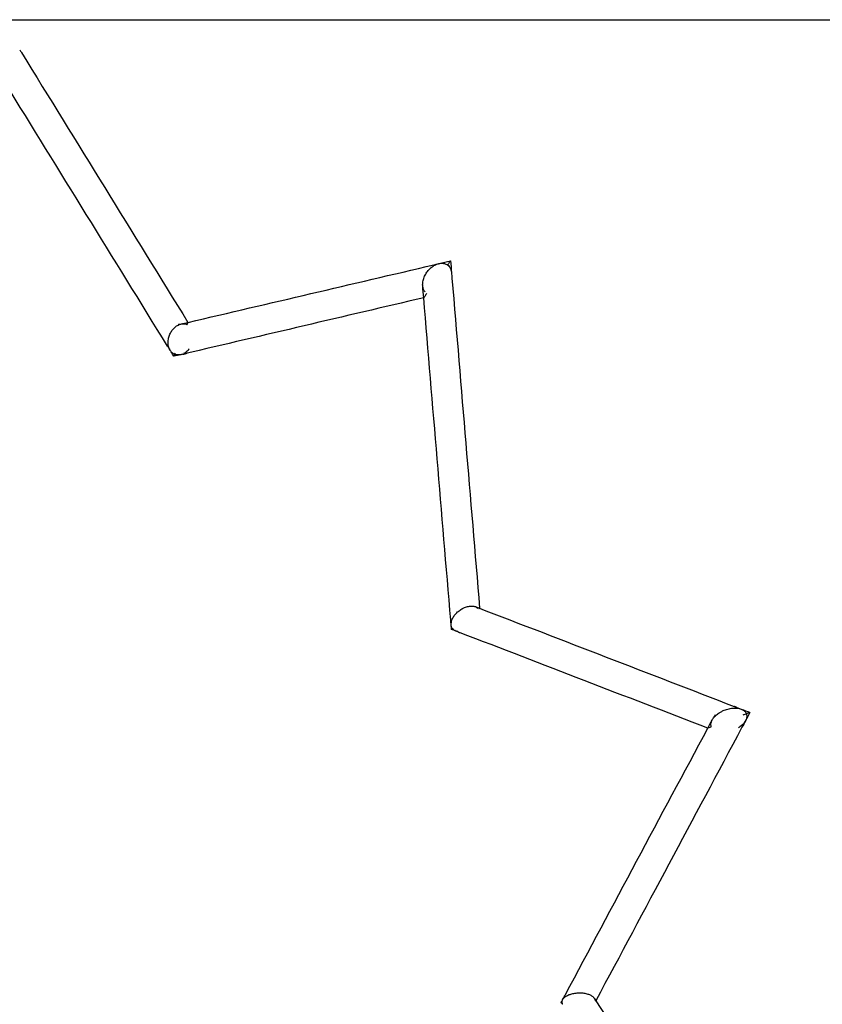
# Model space of a CAD drawing. Units: centimetres. Extents: x 3473 to 3881, y 469 to 1088.
# Drawn here: x 3810 to 3831, y 744 to 768 of the extents above; entities that cross this region are included whole.
import ezdxf

# ---------------------------------------------------------------- set-up
doc = ezdxf.new("R2010")
doc.units = ezdxf.units.CM
doc.header["$MEASUREMENT"] = 0
for name, color, linetype, true_color in [('2D_28398$Annotation$Cotas', 7, 'Continuous', 0x000000), ('2D_28398$Visible$Curves$Paraban Plissé ratan', 7, 'Continuous', 0xccbc77), ('2D_28398$Visible$SceneSilhouetteCurves$Paraban Plissé ratan', 7, 'Continuous', 0xccbc77)]:
    doc.layers.add(name, color=color, linetype=linetype, true_color=true_color)
doc.styles.add('Arial', font='txt')
doc.dimstyles.new('Millimeter Small', dxfattribs={"dimtxt": 5, "dimasz": 3, "dimexe": 1, "dimexo": 0.5, "dimgap": 0.8, "dimtad": 1, "dimtoh": 1, "dimzin": 1, "dimdsep": 46, "dimtxsty": 'Arial', "dimcen": 2.5, "dimadec": 1, "dimazin": 1, "dimtfac": 1, "dimtdec": 4, "dimtix": 1, "dimtofl": 0, "dimtmove": 1, "dimatfit": 3, "dimfxl": 0, "dimtolj": 1, "dimtzin": 1, "dimarcsym": 0})

# ---------------------------------------------------------------- blocks, each defined once
blk = doc.blocks.new('*D5')
at = {"layer": '2D_28398$Annotation$Cotas', "color": 0, "lineweight": -2}
for p, q in [((3790.026, 768.492), (3880.892, 768.492)), ((3879.892, 720.622), (3879.892, 765.492)), ((3760.936, 717.622), (3880.892, 717.622))]:
    blk.add_line(p, q, dxfattribs=at)
at = {"layer": '2D_28398$Annotation$Cotas', "color": 0}
for points in [[(3880.392, 765.492), (3879.392, 765.492), (3879.892, 768.492)], [(3879.392, 720.622), (3880.392, 720.622), (3879.892, 717.622)]]:
    blk.add_solid(points, dxfattribs=at)
at = {"layer": 'Defpoints', "color": 0}
for p in [(3789.526, 768.492), (3879.892, 768.492), (3760.436, 717.622)]:
    blk.add_point(p, dxfattribs=at)
at = {"layer": '2D_28398$Annotation$Cotas', "color": 0, "insert": (3876.539, 743.057), "char_height": 5, "attachment_point": 5, "rotation": 90, "style": 'Arial'}
blk.add_mtext('\\A1;51.00', dxfattribs=at)

msp = doc.modelspace()

# ---------------------------------------------------------------- linework, layer by layer
at = {"layer": '2D_28398$Visible$Curves$Paraban Plissé ratan'}
for points, knots in [([(3810.388, 767.737), (3810.403, 767.712), (3810.418, 767.688), (3810.433, 767.663), (3811.83, 765.399), (3813.225, 763.136), (3814.621, 760.872)], [1.574143, 1.574143, 1.574143, 1.574143, 1.703245, 1.703245, 1.703245, 13.549948, 13.549948, 13.549948, 13.549948]), ([(3814.625, 760.873), (3816.686, 761.356), (3818.746, 761.839), (3820.807, 762.322), (3820.851, 762.332), (3820.894, 762.343), (3820.937, 762.353)], [2.214206, 2.214206, 2.214206, 2.214206, 12.046803, 12.046803, 12.046803, 12.254098, 12.254098, 12.254098, 12.254098]), ([(3820.687, 762.198), (3820.712, 762.224), (3820.752, 762.261), (3820.812, 762.302), (3820.86, 762.327), (3820.902, 762.343), (3820.928, 762.351), (3820.937, 762.353)], [-1.9219387, -1.9219387, -1.9219387, -1.9219387, -1.8139132, -1.7585584, -1.70288, -1.6474657, -1.6171196, -1.6171196, -1.6171196, -1.6171196]), ([(3820.937, 762.353), (3820.945, 762.355), (3820.968, 762.359), (3821.008, 762.363), (3821.054, 762.36), (3821.096, 762.35), (3821.129, 762.335), (3821.148, 762.323), (3821.154, 762.318)], [-1.6171196, -1.6171196, -1.6171196, -1.6171196, -1.5928276, -1.5393589, -1.4873159, -1.4368308, -1.3879465, -1.3581315, -1.3581315, -1.3581315, -1.3581315]), ([(3821.23, 762.421), (3821.23, 762.422), (3821.225, 762.414), (3821.207, 762.39), (3821.188, 762.363), (3821.17, 762.338), (3821.159, 762.323), (3821.156, 762.32)], [-3.0118489, -3.0118489, -3.0118489, -3.0118489, -2.9172287, -2.8653164, -2.8093256, -2.7490154, -2.7343404, -2.7343404, -2.7343404, -2.7343404]), ([(3820.592, 761.632), (3820.575, 761.652), (3820.554, 761.688), (3820.536, 761.744), (3820.529, 761.792), (3820.528, 761.844), (3820.534, 761.898), (3820.547, 761.953), (3820.566, 762.008), (3820.59, 762.061), (3820.628, 762.126), (3820.662, 762.171), (3820.687, 762.198)], [-2.5888808, -2.5888808, -2.5888808, -2.5888808, -2.4924249, -2.4404155, -2.3857547, -2.3287931, -2.270066, -2.2102673, -2.1501971, -2.0906901, -2.0325424, -1.9219387, -1.9219387, -1.9219387, -1.9219387]), ([(3821.224, 762.235), (3821.228, 762.228), (3821.237, 762.207), (3821.249, 762.17), (3821.254, 762.139), (3821.255, 762.122)], [-1.2268291, -1.2268291, -1.2268291, -1.2268291, -1.1979845, -1.1459751, -1.0913143, -1.0913143, -1.0913143, -1.0913143]), ([(3821.255, 762.122), (3821.259, 762.077), (3821.263, 762.033), (3821.266, 761.988), (3821.498, 759.219), (3821.73, 756.451), (3821.962, 753.681)], [1.724201, 1.724201, 1.724201, 1.724201, 1.895201, 1.895201, 1.895201, 12.542847, 12.542847, 12.542847, 12.542847]), ([(3820.631, 761.597), (3820.629, 761.595), (3820.618, 761.58), (3820.6, 761.555), (3820.58, 761.527), (3820.562, 761.502), (3820.556, 761.493), (3820.555, 761.493)], [-1.7808322, -1.7808322, -1.7808322, -1.7808322, -1.7701946, -1.7094386, -1.6530555, -1.60084, -1.5059245, -1.5059245, -1.5059245, -1.5059245]), ([(3821.245, 753.259), (3821.242, 753.299), (3821.238, 753.34), (3821.235, 753.38), (3821.008, 756.085), (3820.782, 758.789), (3820.555, 761.494)], [1.691541, 1.691541, 1.691541, 1.691541, 1.847303, 1.847303, 1.847303, 12.247488, 12.247488, 12.247488, 12.247488]), ([(3814.374, 760.804), (3814.376, 760.805), (3814.392, 760.813), (3814.416, 760.823), (3814.439, 760.829), (3814.447, 760.831)], [-1.63362057, -1.63362057, -1.63362057, -1.63362057, -1.6277281, -1.57529475, -1.54652486, -1.54652486, -1.54652486, -1.54652486]), ([(3814.447, 760.831), (3814.453, 760.833), (3814.475, 760.837), (3814.511, 760.84), (3814.553, 760.836), (3814.583, 760.827), (3814.598, 760.821), (3814.601, 760.82)], [-1.5465249, -1.5465249, -1.5465249, -1.5465249, -1.5228792, -1.470882, -1.419656, -1.3695024, -1.3578974, -1.3578974, -1.3578974, -1.3578974]), ([(3814.621, 760.872), (3814.621, 760.872), (3814.619, 760.866), (3814.61, 760.844), (3814.603, 760.829), (3814.6, 760.821)], [-2.6352573, -2.6352573, -2.6352573, -2.6352573, -2.5416479, -2.4916394, -2.4424122, -2.4424122, -2.4424122, -2.4424122]), ([(3814.16, 760.192), (3814.159, 760.196), (3814.151, 760.212), (3814.138, 760.244), (3814.127, 760.291), (3814.121, 760.341), (3814.121, 760.394), (3814.128, 760.448), (3814.139, 760.501), (3814.157, 760.552), (3814.185, 760.616), (3814.212, 760.659), (3814.233, 760.685)], [0.0832648, 0.0832648, 0.0832648, 0.0832648, 0.0950898, 0.145618, 0.1980625, 0.2520156, 0.3069622, 0.362306, 0.4174097, 0.4716431, 0.5244294, 0.6246942, 0.6246942, 0.6246942, 0.6246942]), ([(3814.233, 760.685), (3814.253, 760.71), (3814.286, 760.746), (3814.336, 760.783), (3814.362, 760.798), (3814.374, 760.804)], [-1.8296572, -1.8296572, -1.8296572, -1.8296572, -1.730904, -1.6797456, -1.6336206, -1.6336206, -1.6336206, -1.6336206]), ([(3814.444, 760.06), (3814.436, 760.058), (3814.414, 760.054), (3814.377, 760.051), (3814.335, 760.055), (3814.295, 760.066), (3814.248, 760.088), (3814.217, 760.114), (3814.2, 760.133)], [-0.3230756, -0.3230756, -0.3230756, -0.3230756, -0.2957035, -0.2437063, -0.1924803, -0.1423267, -0.093498, 0, 0, 0, 0]), ([(3814.3, 760.099), (3814.296, 760.091), (3814.289, 760.072), (3814.279, 760.049), (3814.27, 760.026), (3814.267, 760.019), (3814.266, 760.019)], [-1.5553611, -1.5553611, -1.5553611, -1.5553611, -1.5141092, -1.4614853, -1.4113543, -1.3176286, -1.3176286, -1.3176286, -1.3176286]), ([(3814.655, 760.206), (3814.635, 760.18), (3814.601, 760.145), (3814.552, 760.108), (3814.526, 760.093), (3814.513, 760.086)], [-0.6024815, -0.6024815, -0.6024815, -0.6024815, -0.5037283, -0.4525699, -0.4064449, -0.4064449, -0.4064449, -0.4064449]), ([(3821.409, 753.584), (3821.434, 753.606), (3821.476, 753.638), (3821.523, 753.666), (3821.542, 753.676), (3821.546, 753.678)], [-1.8567466, -1.8567466, -1.8567466, -1.8567466, -1.7548354, -1.7015717, -1.6903031, -1.6903031, -1.6903031, -1.6903031]), ([(3821.546, 753.678), (3821.558, 753.684), (3821.587, 753.698), (3821.633, 753.715), (3821.683, 753.727), (3821.731, 753.734), (3821.777, 753.735), (3821.818, 753.73), (3821.843, 753.723), (3821.855, 753.718)], [-1.6903031, -1.6903031, -1.6903031, -1.6903031, -1.6471661, -1.592208, -1.5373075, -1.4830485, -1.429947, -1.3784224, -1.3287848, -1.3287848, -1.3287848, -1.3287848]), ([(3821.92, 753.694), (3824.07, 752.865), (3826.219, 752.036), (3828.369, 751.207), (3828.428, 751.185), (3828.487, 751.162), (3828.546, 751.139)], [2.093108, 2.093108, 2.093108, 2.093108, 11.10651, 11.10651, 11.10651, 11.353007, 11.353007, 11.353007, 11.353007]), ([(3821.963, 753.677), (3821.963, 753.677), (3821.958, 753.673), (3821.946, 753.664), (3821.941, 753.661)], [-2.5707931, -2.5707931, -2.5707931, -2.5707931, -2.4773412, -2.4354775, -2.4354775, -2.4354775, -2.4354775]), ([(3821.245, 753.259), (3821.244, 753.271), (3821.244, 753.298), (3821.251, 753.341), (3821.265, 753.384), (3821.285, 753.428), (3821.31, 753.471), (3821.349, 753.525), (3821.384, 753.561), (3821.409, 753.584)], [-2.2767571, -2.2767571, -2.2767571, -2.2767571, -2.2254298, -2.1722427, -2.1184019, -2.0644066, -2.0107972, -1.9581171, -1.8567466, -1.8567466, -1.8567466, -1.8567466]), ([(3821.304, 753.139), (3821.287, 753.153), (3821.267, 753.179), (3821.251, 753.221), (3821.246, 753.246), (3821.245, 753.258), (3821.245, 753.259)], [-2.4702882, -2.4702882, -2.4702882, -2.4702882, -2.3772343, -2.3282212, -2.2775359, -2.2768419, -2.2768419, -2.2768419, -2.2768419]), ([(3821.28, 753.165), (3821.274, 753.161), (3821.261, 753.151), (3821.255, 753.146), (3821.255, 753.146)], [-1.4252615, -1.4252615, -1.4252615, -1.4252615, -1.3789367, -1.2853966, -1.2853966, -1.2853966, -1.2853966]), ([(3821.283, 753.167), (3821.282, 753.167), (3821.281, 753.166), (3821.28, 753.165), (3821.28, 753.165)], [-1.434666721, -1.434666721, -1.434666721, -1.434666721, -1.428737561, -1.425261472, -1.425261472, -1.425261472, -1.425261472]), ([(3821.363, 753.104), (3821.363, 753.104), (3821.34, 753.113), (3821.321, 753.124), (3821.304, 753.139)], [-0.09425897, -0.09425897, -0.09425897, -0.09425897, -0.09364066, 0, 0, 0, 0]), ([(3821.415, 753.092), (3821.409, 753.092), (3821.391, 753.095), (3821.374, 753.1), (3821.363, 753.104)], [-0.16256003, -0.16256003, -0.16256003, -0.16256003, -0.14327832, -0.09425897, -0.09425897, -0.09425897, -0.09425897]), ([(3828.055, 751.083), (3828.067, 751.089), (3828.097, 751.104), (3828.149, 751.124), (3828.208, 751.143), (3828.269, 751.156), (3828.33, 751.164), (3828.389, 751.167), (3828.445, 751.164), (3828.497, 751.155), (3828.528, 751.146), (3828.542, 751.14)], [-1.9491328, -1.9491328, -1.9491328, -1.9491328, -1.9075538, -1.8464758, -1.784025, -1.7211122, -1.6586875, -1.5976512, -1.5387705, -1.4826154, -1.4295305, -1.4295305, -1.4295305, -1.4295305]), ([(3827.794, 750.694), (3827.793, 750.696), (3827.788, 750.71), (3827.783, 750.738), (3827.783, 750.778), (3827.793, 750.819), (3827.81, 750.862), (3827.836, 750.904), (3827.867, 750.944), (3827.917, 750.994), (3827.96, 751.027), (3827.991, 751.047)], [-2.5310981, -2.5310981, -2.5310981, -2.5310981, -2.521182, -2.4705577, -2.4181597, -2.3640175, -2.3083237, -2.2514555, -2.1939557, -2.1364788, -2.0236742, -2.0236742, -2.0236742, -2.0236742]), ([(3828.667, 751.039), (3828.671, 751.031), (3828.679, 751.011), (3828.686, 750.977), (3828.685, 750.937), (3828.676, 750.895), (3828.658, 750.853), (3828.633, 750.811), (3828.601, 750.771), (3828.552, 750.721), (3828.508, 750.688), (3828.477, 750.668)], [-1.2249474, -1.2249474, -1.2249474, -1.2249474, -1.1892809, -1.1386567, -1.0862587, -1.0321165, -0.9764226, -0.9195545, -0.8620547, -0.8045777, -0.6917732, -0.6917732, -0.6917732, -0.6917732]), ([(3828.678, 751.022), (3828.672, 751.02), (3828.651, 751.012), (3828.621, 751.001), (3828.595, 750.992), (3828.587, 750.988)], [-2.7509067, -2.7509067, -2.7509067, -2.7509067, -2.7232697, -2.6593499, -2.6278377, -2.6278377, -2.6278377, -2.6278377]), ([(3828.614, 751.101), (3828.634, 751.086), (3828.653, 751.065), (3828.665, 751.042), (3828.667, 751.039)], [-1.3319011, -1.3319011, -1.3319011, -1.3319011, -1.2382096, -1.2249474, -1.2249474, -1.2249474, -1.2249474]), ([(3828.765, 751.055), (3828.765, 751.055), (3828.757, 751.052), (3828.729, 751.041), (3828.704, 751.032), (3828.685, 751.025), (3828.678, 751.022)], [-2.9852228, -2.9852228, -2.9852228, -2.9852228, -2.890679, -2.8389089, -2.7831788, -2.7509067, -2.7509067, -2.7509067, -2.7509067]), ([(3824.052, 743.829), (3824.076, 743.872), (3824.099, 743.916), (3824.122, 743.959), (3825.316, 746.194), (3826.51, 748.427), (3827.705, 750.662)], [1.474492, 1.474492, 1.474492, 1.474492, 1.650154, 1.650154, 1.650154, 10.694157, 10.694157, 10.694157, 10.694157]), ([(3828.654, 750.847), (3828.624, 750.792), (3828.595, 750.736), (3828.565, 750.681), (3827.339, 748.386), (3826.113, 746.093), (3824.887, 743.799)], [1.622832, 1.622832, 1.622832, 1.622832, 1.847775, 1.847775, 1.847775, 11.132731, 11.132731, 11.132731, 11.132731]), ([(3827.794, 750.694), (3827.787, 750.691), (3827.769, 750.684), (3827.743, 750.675), (3827.714, 750.664), (3827.704, 750.66), (3827.704, 750.66)], [-1.7261589, -1.7261589, -1.7261589, -1.7261589, -1.695603, -1.6394971, -1.5874371, -1.4926114, -1.4926114, -1.4926114, -1.4926114]), ([(3824.195, 743.944), (3824.222, 743.956), (3824.268, 743.971), (3824.334, 743.986), (3824.388, 743.994), (3824.444, 743.998), (3824.501, 743.999), (3824.557, 743.995), (3824.611, 743.987), (3824.66, 743.976), (3824.719, 743.957), (3824.757, 743.939), (3824.779, 743.926)], [-1.884798, -1.884798, -1.884798, -1.884798, -1.7844239, -1.7310811, -1.6758758, -1.6193884, -1.5622942, -1.5053143, -1.4491585, -1.3944701, -1.341782, -1.2429174, -1.2429174, -1.2429174, -1.2429174]), ([(3824.037, 743.766), (3824.035, 743.765), (3824.024, 743.765), (3824.018, 743.765), (3824.018, 743.765)], [-1.3811138, -1.3811138, -1.3811138, -1.3811138, -1.3665929, -1.273122, -1.273122, -1.273122, -1.273122]), ([(3824.05, 743.716), (3824.047, 743.723), (3824.04, 743.739), (3824.036, 743.765), (3824.038, 743.795), (3824.049, 743.825), (3824.067, 743.853), (3824.092, 743.88), (3824.131, 743.912), (3824.168, 743.932), (3824.195, 743.944)], [0.1596024, 0.1596024, 0.1596024, 0.1596024, 0.1961295, 0.2473061, 0.2988736, 0.3505667, 0.4021053, 0.4531875, 0.5034918, 0.6010368, 0.6010368, 0.6010368, 0.6010368]), ([(3824.779, 743.926), (3824.8, 743.913), (3824.826, 743.892), (3824.843, 743.868), (3824.848, 743.861)], [1.2429174, 1.2429174, 1.2429174, 1.2429174, 1.3389103, 1.3791095, 1.3791095, 1.3791095, 1.3791095]), ([(3824.848, 743.861), (3826.25, 741.683), (3827.65, 739.506), (3829.052, 737.329), (3829.097, 737.258), (3829.142, 737.188), (3829.187, 737.118)], [1.819767, 1.819767, 1.819767, 1.819767, 10.747214, 10.747214, 10.747214, 11.035087, 11.035087, 11.035087, 11.035087]), ([(3824.855, 743.849), (3824.859, 743.842), (3824.865, 743.826), (3824.868, 743.809), (3824.869, 743.799), (3824.869, 743.799)], [1.40251982, 1.40251982, 1.40251982, 1.40251982, 1.43904689, 1.49022352, 1.4905633, 1.4905633, 1.4905633, 1.4905633]), ([(3824.887, 743.8), (3824.888, 743.8), (3824.883, 743.8), (3824.871, 743.799), (3824.869, 743.799)], [-2.5462439, -2.5462439, -2.5462439, -2.5462439, -2.4528507, -2.4339108, -2.4339108, -2.4339108, -2.4339108])]:
    msp.add_open_spline(points, degree=3, knots=knots, dxfattribs=at)
for points in [[(3814.106, 760.278), (3812.744, 762.487), (3811.382, 764.696), (3810.019, 766.906)], [(3820.937, 762.353), (3821.035, 762.376), (3821.133, 762.399), (3821.23, 762.421)], [(3821.154, 762.318), (3821.169, 762.308), (3821.182, 762.296), (3821.193, 762.282)], [(3821.23, 762.421), (3821.238, 762.322), (3821.247, 762.222), (3821.255, 762.122)], [(3821.193, 762.282), (3821.205, 762.268), (3821.216, 762.252), (3821.224, 762.235)], [(3820.555, 761.494), (3820.547, 761.594), (3820.539, 761.693), (3820.53, 761.792)], [(3820.556, 761.493), (3818.547, 761.022), (3816.539, 760.551), (3814.529, 760.08)], [(3814.447, 760.831), (3814.506, 760.845), (3814.565, 760.859), (3814.625, 760.873)], [(3814.172, 760.171), (3814.168, 760.178), (3814.164, 760.185), (3814.159, 760.192)], [(3814.2, 760.133), (3814.185, 760.151), (3814.171, 760.171), (3814.16, 760.192)], [(3814.172, 760.171), (3814.168, 760.178), (3814.164, 760.185), (3814.16, 760.192)], [(3814.266, 760.019), (3814.243, 760.056), (3814.22, 760.094), (3814.197, 760.131)], [(3814.444, 760.06), (3814.385, 760.046), (3814.326, 760.032), (3814.266, 760.019)], [(3814.482, 760.069), (3814.469, 760.066), (3814.455, 760.063), (3814.441, 760.059)], [(3821.855, 753.718), (3821.877, 753.71), (3821.897, 753.699), (3821.913, 753.684)], [(3821.857, 753.718), (3821.878, 753.71), (3821.899, 753.702), (3821.92, 753.694)], [(3821.857, 753.718), (3821.879, 753.709), (3821.897, 753.698), (3821.913, 753.684)], [(3821.255, 753.146), (3821.252, 753.182), (3821.249, 753.219), (3821.246, 753.255)], [(3821.366, 753.103), (3821.329, 753.118), (3821.292, 753.132), (3821.255, 753.146)], [(3821.41, 753.086), (3821.394, 753.093), (3821.377, 753.099), (3821.36, 753.105)], [(3827.704, 750.66), (3825.627, 751.461), (3823.551, 752.261), (3821.474, 753.062)], [(3827.991, 751.047), (3828.011, 751.06), (3828.033, 751.072), (3828.055, 751.083)], [(3828.546, 751.139), (3828.571, 751.129), (3828.594, 751.117), (3828.614, 751.101)], [(3828.546, 751.139), (3828.619, 751.111), (3828.692, 751.083), (3828.765, 751.055)], [(3828.765, 751.055), (3828.728, 750.986), (3828.691, 750.916), (3828.654, 750.847)], [(3827.705, 750.662), (3827.741, 750.73), (3827.778, 750.799), (3827.814, 750.867)], [(3824.018, 743.765), (3824.03, 743.786), (3824.041, 743.808), (3824.053, 743.829)], [(3824.048, 743.718), (3824.038, 743.734), (3824.028, 743.749), (3824.018, 743.765)], [(3824.054, 743.71), (3824.053, 743.712), (3824.051, 743.714), (3824.05, 743.716)]]:
    msp.add_open_spline(points, degree=3, dxfattribs=at)
for points, weights in [([(3820.527, 761.873), (3820.527, 761.872), (3820.528, 761.872)], [0.923932752145, 0.923384872105, 0.92284125713]), ([(3814.407, 760.818), (3814.393, 760.817), (3814.379, 760.815)], [0.963063048659, 0.949875380403, 0.938275833204]), ([(3814.11, 760.275), (3814.132, 760.231), (3814.164, 760.195)], [0.874965315935, 0.857276908025, 0.854200907425]), ([(3814.482, 760.072), (3814.552, 760.079), (3814.614, 760.111)], [0.961431701805, 0.901614625967, 0.874965315935]), ([(3821.235, 753.38), (3821.238, 753.346), (3821.247, 753.313)], [0.967923984677, 0.936532600804, 0.913757233918]), ([(3821.413, 753.092), (3821.442, 753.074), (3821.474, 753.062)], [0.865428744357, 0.87487810511, 0.891846435017]), ([(3828.454, 751.161), (3828.416, 751.189), (3828.373, 751.206)], [0.859046083804, 0.867698959503, 0.889983082203]), ([(3827.884, 750.992), (3827.875, 750.969), (3827.87, 750.945)], [0.892173939125, 0.90474654432, 0.921412058791]), ([(3828.565, 750.681), (3828.588, 750.723), (3828.599, 750.77)], [0.872336993975, 0.889255355656, 0.921412058785])]:
    msp.add_rational_spline(points, weights, degree=2, dxfattribs=at)
at = {"layer": '2D_28398$Visible$SceneSilhouetteCurves$Paraban Plissé ratan'}
for points, knots in [([(3810.388, 767.737), (3810.403, 767.712), (3810.418, 767.688), (3810.433, 767.663), (3811.83, 765.399), (3813.225, 763.136), (3814.621, 760.872)], [1.574143, 1.574143, 1.574143, 1.574143, 1.703245, 1.703245, 1.703245, 13.549948, 13.549948, 13.549948, 13.549948]), ([(3814.625, 760.873), (3816.686, 761.356), (3818.746, 761.839), (3820.807, 762.322), (3820.851, 762.332), (3820.894, 762.343), (3820.937, 762.353)], [2.214206, 2.214206, 2.214206, 2.214206, 12.046803, 12.046803, 12.046803, 12.254098, 12.254098, 12.254098, 12.254098]), ([(3820.687, 762.198), (3820.712, 762.224), (3820.752, 762.261), (3820.812, 762.302), (3820.86, 762.327), (3820.902, 762.343), (3820.928, 762.351), (3820.937, 762.353)], [-1.9219387, -1.9219387, -1.9219387, -1.9219387, -1.8139132, -1.7585584, -1.70288, -1.6474657, -1.6171196, -1.6171196, -1.6171196, -1.6171196]), ([(3820.937, 762.353), (3820.945, 762.355), (3820.968, 762.359), (3821.008, 762.363), (3821.054, 762.36), (3821.096, 762.35), (3821.129, 762.335), (3821.148, 762.323), (3821.154, 762.318)], [-1.6171196, -1.6171196, -1.6171196, -1.6171196, -1.5928276, -1.5393589, -1.4873159, -1.4368308, -1.3879465, -1.3581315, -1.3581315, -1.3581315, -1.3581315]), ([(3821.23, 762.421), (3821.23, 762.422), (3821.225, 762.414), (3821.207, 762.39), (3821.188, 762.363), (3821.17, 762.338), (3821.159, 762.323), (3821.156, 762.32)], [-3.0118489, -3.0118489, -3.0118489, -3.0118489, -2.9172287, -2.8653164, -2.8093256, -2.7490154, -2.7343404, -2.7343404, -2.7343404, -2.7343404]), ([(3821.224, 762.235), (3821.228, 762.228), (3821.237, 762.207), (3821.249, 762.17), (3821.254, 762.139), (3821.255, 762.122)], [-1.2268291, -1.2268291, -1.2268291, -1.2268291, -1.1979845, -1.1459751, -1.0913143, -1.0913143, -1.0913143, -1.0913143]), ([(3821.255, 762.122), (3821.259, 762.077), (3821.263, 762.033), (3821.266, 761.988), (3821.498, 759.219), (3821.73, 756.451), (3821.962, 753.681)], [1.724201, 1.724201, 1.724201, 1.724201, 1.895201, 1.895201, 1.895201, 12.542847, 12.542847, 12.542847, 12.542847]), ([(3820.631, 761.597), (3820.629, 761.595), (3820.618, 761.58), (3820.6, 761.555), (3820.58, 761.527), (3820.562, 761.502), (3820.556, 761.493), (3820.555, 761.493)], [-1.7808322, -1.7808322, -1.7808322, -1.7808322, -1.7701946, -1.7094386, -1.6530555, -1.60084, -1.5059245, -1.5059245, -1.5059245, -1.5059245]), ([(3821.245, 753.259), (3821.242, 753.299), (3821.238, 753.34), (3821.235, 753.38), (3821.008, 756.085), (3820.782, 758.789), (3820.555, 761.494)], [1.691541, 1.691541, 1.691541, 1.691541, 1.847303, 1.847303, 1.847303, 12.247488, 12.247488, 12.247488, 12.247488]), ([(3814.444, 760.06), (3814.436, 760.058), (3814.414, 760.054), (3814.377, 760.051), (3814.335, 760.055), (3814.295, 760.066), (3814.248, 760.088), (3814.217, 760.114), (3814.2, 760.133)], [-0.3230756, -0.3230756, -0.3230756, -0.3230756, -0.2957035, -0.2437063, -0.1924803, -0.1423267, -0.093498, 0, 0, 0, 0]), ([(3814.655, 760.206), (3814.635, 760.18), (3814.601, 760.145), (3814.552, 760.108), (3814.526, 760.093), (3814.513, 760.086)], [-0.6024815, -0.6024815, -0.6024815, -0.6024815, -0.5037283, -0.4525699, -0.4064449, -0.4064449, -0.4064449, -0.4064449]), ([(3821.92, 753.694), (3824.07, 752.865), (3826.219, 752.036), (3828.369, 751.207), (3828.428, 751.185), (3828.487, 751.162), (3828.546, 751.139)], [2.093108, 2.093108, 2.093108, 2.093108, 11.10651, 11.10651, 11.10651, 11.353007, 11.353007, 11.353007, 11.353007]), ([(3821.963, 753.677), (3821.963, 753.677), (3821.958, 753.673), (3821.946, 753.664), (3821.941, 753.661)], [-2.5707931, -2.5707931, -2.5707931, -2.5707931, -2.4773412, -2.4354775, -2.4354775, -2.4354775, -2.4354775]), ([(3821.304, 753.139), (3821.287, 753.153), (3821.267, 753.179), (3821.251, 753.221), (3821.246, 753.246), (3821.245, 753.258), (3821.245, 753.259)], [-2.4702882, -2.4702882, -2.4702882, -2.4702882, -2.3772343, -2.3282212, -2.2775359, -2.2768419, -2.2768419, -2.2768419, -2.2768419]), ([(3821.28, 753.165), (3821.274, 753.161), (3821.261, 753.151), (3821.255, 753.146), (3821.255, 753.146)], [-1.4252615, -1.4252615, -1.4252615, -1.4252615, -1.3789367, -1.2853966, -1.2853966, -1.2853966, -1.2853966]), ([(3821.283, 753.167), (3821.282, 753.167), (3821.281, 753.166), (3821.28, 753.165), (3821.28, 753.165)], [-1.434666721, -1.434666721, -1.434666721, -1.434666721, -1.428737561, -1.425261472, -1.425261472, -1.425261472, -1.425261472]), ([(3821.363, 753.104), (3821.363, 753.104), (3821.34, 753.113), (3821.321, 753.124), (3821.304, 753.139)], [-0.09425897, -0.09425897, -0.09425897, -0.09425897, -0.09364066, 0, 0, 0, 0]), ([(3828.667, 751.039), (3828.671, 751.031), (3828.679, 751.011), (3828.686, 750.977), (3828.685, 750.937), (3828.676, 750.895), (3828.658, 750.853), (3828.633, 750.811), (3828.601, 750.771), (3828.552, 750.721), (3828.508, 750.688), (3828.477, 750.668)], [-1.2249474, -1.2249474, -1.2249474, -1.2249474, -1.1892809, -1.1386567, -1.0862587, -1.0321165, -0.9764226, -0.9195545, -0.8620547, -0.8045777, -0.6917732, -0.6917732, -0.6917732, -0.6917732]), ([(3828.614, 751.101), (3828.634, 751.086), (3828.653, 751.065), (3828.665, 751.042), (3828.667, 751.039)], [-1.3319011, -1.3319011, -1.3319011, -1.3319011, -1.2382096, -1.2249474, -1.2249474, -1.2249474, -1.2249474]), ([(3828.765, 751.055), (3828.765, 751.055), (3828.757, 751.052), (3828.729, 751.041), (3828.704, 751.032), (3828.685, 751.025), (3828.678, 751.022)], [-2.9852228, -2.9852228, -2.9852228, -2.9852228, -2.890679, -2.8389089, -2.7831788, -2.7509067, -2.7509067, -2.7509067, -2.7509067]), ([(3824.052, 743.829), (3824.076, 743.872), (3824.099, 743.916), (3824.122, 743.959), (3825.316, 746.194), (3826.51, 748.427), (3827.705, 750.662)], [1.474492, 1.474492, 1.474492, 1.474492, 1.650154, 1.650154, 1.650154, 10.694157, 10.694157, 10.694157, 10.694157]), ([(3828.654, 750.847), (3828.624, 750.792), (3828.595, 750.736), (3828.565, 750.681), (3827.339, 748.386), (3826.113, 746.093), (3824.887, 743.799)], [1.622832, 1.622832, 1.622832, 1.622832, 1.847775, 1.847775, 1.847775, 11.132731, 11.132731, 11.132731, 11.132731]), ([(3827.794, 750.694), (3827.787, 750.691), (3827.769, 750.684), (3827.743, 750.675), (3827.714, 750.664), (3827.704, 750.66), (3827.704, 750.66)], [-1.7261589, -1.7261589, -1.7261589, -1.7261589, -1.695603, -1.6394971, -1.5874371, -1.4926114, -1.4926114, -1.4926114, -1.4926114]), ([(3824.05, 743.716), (3824.047, 743.723), (3824.04, 743.739), (3824.036, 743.765), (3824.038, 743.795), (3824.049, 743.825), (3824.067, 743.853), (3824.092, 743.88), (3824.131, 743.912), (3824.168, 743.932), (3824.195, 743.944)], [0.1596024, 0.1596024, 0.1596024, 0.1596024, 0.1961295, 0.2473061, 0.2988736, 0.3505667, 0.4021053, 0.4531875, 0.5034918, 0.6010368, 0.6010368, 0.6010368, 0.6010368]), ([(3824.848, 743.861), (3826.25, 741.683), (3827.65, 739.506), (3829.052, 737.329), (3829.097, 737.258), (3829.142, 737.188), (3829.187, 737.118)], [1.819767, 1.819767, 1.819767, 1.819767, 10.747214, 10.747214, 10.747214, 11.035087, 11.035087, 11.035087, 11.035087])]:
    msp.add_open_spline(points, degree=3, knots=knots, dxfattribs=at)
for points in [[(3814.106, 760.278), (3812.744, 762.487), (3811.382, 764.696), (3810.019, 766.906)], [(3821.193, 762.282), (3821.205, 762.268), (3821.216, 762.252), (3821.224, 762.235)], [(3820.556, 761.493), (3818.547, 761.022), (3816.539, 760.551), (3814.529, 760.08)], [(3814.172, 760.171), (3814.168, 760.178), (3814.164, 760.185), (3814.159, 760.192)], [(3814.2, 760.133), (3814.185, 760.151), (3814.171, 760.171), (3814.16, 760.192)], [(3814.172, 760.171), (3814.168, 760.178), (3814.164, 760.185), (3814.16, 760.192)], [(3814.266, 760.019), (3814.243, 760.056), (3814.22, 760.094), (3814.197, 760.131)], [(3814.444, 760.06), (3814.385, 760.046), (3814.326, 760.032), (3814.266, 760.019)], [(3814.482, 760.069), (3814.469, 760.066), (3814.455, 760.063), (3814.441, 760.059)], [(3821.255, 753.146), (3821.252, 753.182), (3821.249, 753.219), (3821.246, 753.255)], [(3821.366, 753.103), (3821.329, 753.118), (3821.292, 753.132), (3821.255, 753.146)], [(3821.41, 753.086), (3821.394, 753.093), (3821.377, 753.099), (3821.36, 753.105)], [(3827.704, 750.66), (3825.627, 751.461), (3823.551, 752.261), (3821.474, 753.062)], [(3828.546, 751.139), (3828.571, 751.129), (3828.594, 751.117), (3828.614, 751.101)], [(3824.018, 743.765), (3824.03, 743.786), (3824.041, 743.808), (3824.053, 743.829)], [(3824.048, 743.718), (3824.038, 743.734), (3824.028, 743.749), (3824.018, 743.765)], [(3824.054, 743.71), (3824.053, 743.712), (3824.051, 743.714), (3824.05, 743.716)]]:
    msp.add_open_spline(points, degree=3, dxfattribs=at)
for points, weights in [([(3814.11, 760.275), (3814.132, 760.231), (3814.164, 760.195)], [0.874965315935, 0.857276908025, 0.854200907425]), ([(3814.482, 760.072), (3814.552, 760.079), (3814.614, 760.111)], [0.961431701805, 0.901614625967, 0.874965315935]), ([(3821.235, 753.38), (3821.238, 753.346), (3821.247, 753.313)], [0.967923984677, 0.936532600804, 0.913757233918]), ([(3821.413, 753.092), (3821.442, 753.074), (3821.474, 753.062)], [0.865428744357, 0.87487810511, 0.891846435017]), ([(3828.565, 750.681), (3828.588, 750.723), (3828.599, 750.77)], [0.872336993975, 0.889255355656, 0.921412058785])]:
    msp.add_rational_spline(points, weights, degree=2, dxfattribs=at)

# ---------------------------------------------------------------- dimensions: what is measured, and where the dimension line sits
at = {"layer": '2D_28398$Annotation$Cotas'}
dim = msp.add_linear_dim(base=(3879.892, 768.492), p1=(3760.436, 717.622), p2=(3789.526, 768.492), angle=90, text='51.00', dimstyle='Millimeter Small', override={"dimscale": 1, "dimlfac": 1, "dimtxsty": 'Arial', "dimsah": 0}, dxfattribs=at)
dim.commit()
dim.dimension.update_dxf_attribs({"geometry": '*D5', "text_midpoint": (3876.539, 743.057)})

doc.saveas('drawing.dxf')
